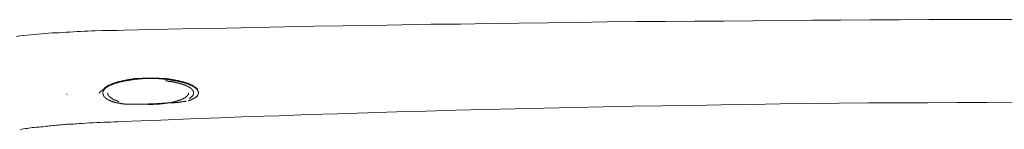
# Model space of a CAD drawing. Units: inches. Extents: x 264.5 to 352.7, y 45.4 to 108.2.
# Drawn here: x 333.3 to 337.4, y 77.6 to 78.1 of the extents above; entities that cross this region are included whole.
import ezdxf

# ---------------------------------------------------------------- set-up
doc = ezdxf.new("R2010")
doc.units = ezdxf.units.IN
doc.header["$MEASUREMENT"] = 0
doc.layers.add('图层 1', color=7, linetype='Continuous')

msp = doc.modelspace()

# ---------------------------------------------------------------- linework, layer by layer
at = {"layer": '图层 1', "color": 7, "lineweight": 9}
for points in [[(337.4912, 78.0924), (337.3665, 78.0924), (337.2421, 78.0924), (337.1178, 78.0924), (336.993, 78.0914), (336.8683, 78.0914), (336.744, 78.09), (336.6206, 78.09), (336.4963, 78.0886), (336.3715, 78.0876), (336.2468, 78.0862), (336.1225, 78.0862), (335.9981, 78.0848), (335.8734, 78.0838), (335.749, 78.0824), (335.6243, 78.08), (335.4996, 78.079), (335.3752, 78.0776), (335.2505, 78.0765), (335.1272, 78.0738), (335.0028, 78.0728), (334.8781, 78.07), (334.7537, 78.0679), (334.629, 78.0666), (334.5046, 78.0641), (334.3799, 78.0614), (334.2556, 78.059), (334.1309, 78.0566), (334.0061, 78.0542), (333.8832, 78.0517), (333.7584, 78.0493)], [(333.2393, 78.0211), (333.2541, 78.0235), (333.2689, 78.0245), (333.2851, 78.0259), (333.2999, 78.0283), (333.3144, 78.0293), (333.3306, 78.0307), (333.3454, 78.0321), (333.3602, 78.0331), (333.3764, 78.0345), (333.3912, 78.0359), (333.4057, 78.0369), (333.4219, 78.0369), (333.4367, 78.038), (333.4515, 78.0393), (333.4673, 78.0393), (333.4825, 78.0407), (333.4983, 78.0417), (333.5131, 78.0417), (333.528, 78.0431), (333.5442, 78.0431), (333.5586, 78.0445), (333.5748, 78.0445), (333.6044, 78.0455), (333.6351, 78.0466), (333.6661, 78.0466), (333.6971, 78.0479), (333.7584, 78.0493)], [(333.8101, 77.8433), (333.808, 77.8433), (333.8053, 77.8433), (333.8029, 77.8433), (333.8005, 77.8433), (333.7981, 77.8433), (333.7967, 77.8433), (333.7943, 77.8433), (333.7919, 77.8433), (333.7894, 77.8433), (333.7867, 77.8433), (333.7846, 77.8433), (333.7819, 77.8433), (333.7808, 77.8433), (333.7781, 77.8433), (333.776, 77.8433), (333.7733, 77.8419), (333.7708, 77.8419), (333.7684, 77.8419), (333.7674, 77.8419), (333.7646, 77.8419), (333.7622, 77.8419), (333.7598, 77.8419), (333.7574, 77.8419), (333.756, 77.8409), (333.7536, 77.8409), (333.7512, 77.8409), (333.7488, 77.8409), (333.746, 77.8409), (333.745, 77.8409), (333.7426, 77.8395), (333.7398, 77.8395), (333.7388, 77.8395), (333.7364, 77.8395), (333.734, 77.8395), (333.7312, 77.8385), (333.7302, 77.8385), (333.7278, 77.8385), (333.7254, 77.8385), (333.724, 77.8371), (333.7216, 77.8371), (333.7192, 77.8371), (333.7178, 77.8371), (333.7154, 77.8361), (333.713, 77.8361), (333.7116, 77.8361), (333.7092, 77.8361), (333.7078, 77.8347), (333.7057, 77.8347), (333.7044, 77.8347), (333.703, 77.8347), (333.703, 77.8333), (333.7019, 77.8333), (333.7006, 77.8333), (333.6992, 77.8333), (333.6981, 77.8333), (333.6971, 77.8333), (333.6957, 77.8323), (333.6944, 77.8323), (333.6919, 77.8323), (333.6906, 77.8313), (333.6882, 77.8313), (333.6871, 77.8313), (333.6847, 77.8295), (333.6833, 77.8295), (333.6809, 77.8295), (333.6795, 77.8285), (333.6771, 77.8285), (333.6758, 77.8285), (333.6747, 77.8275), (333.672, 77.8275), (333.6709, 77.8275), (333.6699, 77.8261), (333.6671, 77.8261), (333.6661, 77.8247), (333.6647, 77.8247), (333.6623, 77.8247), (333.6609, 77.8237), (333.6599, 77.8237), (333.6585, 77.8223), (333.6561, 77.8223), (333.6551, 77.8213), (333.6537, 77.8213), (333.6523, 77.8213), (333.6499, 77.8199), (333.6485, 77.8199), (333.6475, 77.8189), (333.6465, 77.8189), (333.6451, 77.8189), (333.6451, 77.8175), (333.6437, 77.8175), (333.6427, 77.8175), (333.6427, 77.8161), (333.6417, 77.8161), (333.6403, 77.8161), (333.6389, 77.8161), (333.6389, 77.8151), (333.6379, 77.8151), (333.6365, 77.8151), (333.6365, 77.8137), (333.6351, 77.8137), (333.6337, 77.8137), (333.6337, 77.8126), (333.6327, 77.8126), (333.6317, 77.8126), (333.6317, 77.8113), (333.6303, 77.8113), (333.6289, 77.8113), (333.6289, 77.8099), (333.6279, 77.8099), (333.6265, 77.8099), (333.6265, 77.8089), (333.6251, 77.8089), (333.6241, 77.8075), (333.623, 77.8075), (333.623, 77.8061), (333.6217, 77.8061), (333.6203, 77.8061), (333.6203, 77.8051), (333.6193, 77.8051), (333.6193, 77.804), (333.6179, 77.804), (333.6168, 77.804), (333.6168, 77.8027), (333.6155, 77.8027), (333.6155, 77.8013), (333.6144, 77.8013), (333.6144, 77.8002), (333.6131, 77.8002), (333.6131, 77.7992), (333.6117, 77.7992), (333.6106, 77.7975), (333.6106, 77.7965), (333.6093, 77.7965), (333.6093, 77.7954), (333.6082, 77.7954), (333.6082, 77.794), (333.6069, 77.794), (333.6069, 77.7927), (333.6055, 77.7927), (333.6055, 77.7916), (333.6044, 77.7903)], [(333.9276, 77.8295), (333.9262, 77.8295), (333.9252, 77.8313), (333.9238, 77.8313), (333.9224, 77.8313), (333.9214, 77.8313), (333.92, 77.8313), (333.919, 77.8323), (333.9176, 77.8323), (333.9162, 77.8323), (333.9152, 77.8323), (333.9138, 77.8323), (333.9128, 77.8323), (333.9128, 77.8333), (333.9114, 77.8333), (333.9104, 77.8333), (333.909, 77.8333), (333.9076, 77.8333), (333.9066, 77.8333), (333.9052, 77.8333), (333.9052, 77.8347), (333.9038, 77.8347), (333.9028, 77.8347), (333.9018, 77.8347), (333.9004, 77.8347), (333.899, 77.8347), (333.898, 77.8347), (333.8966, 77.8361), (333.8956, 77.8361), (333.8942, 77.8361), (333.8928, 77.8361), (333.8918, 77.8361), (333.8904, 77.8361), (333.8894, 77.8361), (333.888, 77.8371), (333.8869, 77.8371), (333.8856, 77.8371), (333.8842, 77.8371), (333.8832, 77.8371), (333.8821, 77.8371), (333.8804, 77.8371), (333.8794, 77.8371), (333.8783, 77.8371), (333.877, 77.8371), (333.877, 77.8385), (333.8756, 77.8385), (333.8745, 77.8385), (333.8735, 77.8385), (333.8718, 77.8385), (333.8707, 77.8385), (333.8694, 77.8385), (333.8683, 77.8385), (333.867, 77.8385), (333.8659, 77.8385), (333.8645, 77.8385), (333.8635, 77.8395), (333.8621, 77.8395), (333.8608, 77.8395), (333.8597, 77.8395), (333.8583, 77.8395), (333.857, 77.8395), (333.8559, 77.8395), (333.8549, 77.8395), (333.8535, 77.8395), (333.8521, 77.8395), (333.8511, 77.8395), (333.8497, 77.8395), (333.8484, 77.8395), (333.8473, 77.8395), (333.8463, 77.8409), (333.8449, 77.8409), (333.8435, 77.8409), (333.8425, 77.8409), (333.8411, 77.8409), (333.8401, 77.8409), (333.8387, 77.8409), (333.8373, 77.8409), (333.8363, 77.8409), (333.8349, 77.8409), (333.8335, 77.8409), (333.8325, 77.8409), (333.8315, 77.8409), (333.8301, 77.8409), (333.8287, 77.8409), (333.8277, 77.8409), (333.8263, 77.8409), (333.8249, 77.8409), (333.8239, 77.8409), (333.8225, 77.8409), (333.8215, 77.8409), (333.8201, 77.8409), (333.8191, 77.8409), (333.8177, 77.8409), (333.8167, 77.8409), (333.8153, 77.8409), (333.8139, 77.8409), (333.8129, 77.8409), (333.8115, 77.8409), (333.8101, 77.8409), (333.8091, 77.8409), (333.808, 77.8409), (333.8067, 77.8409), (333.8053, 77.8409), (333.8043, 77.8409), (333.8029, 77.8409), (333.8015, 77.8409), (333.8005, 77.8409), (333.7994, 77.8409), (333.7981, 77.8409), (333.7967, 77.8409), (333.7956, 77.8409), (333.7943, 77.8409), (333.7932, 77.8409), (333.7919, 77.8409), (333.7905, 77.8409), (333.7894, 77.8409), (333.7881, 77.8409), (333.7867, 77.8409), (333.7857, 77.8409), (333.7846, 77.8409), (333.7829, 77.8409), (333.7819, 77.8409), (333.7808, 77.8409), (333.7795, 77.8409), (333.7781, 77.8409), (333.777, 77.8409), (333.776, 77.8409), (333.7746, 77.8409), (333.7733, 77.8395), (333.7722, 77.8395), (333.7708, 77.8395), (333.7695, 77.8395), (333.7684, 77.8395), (333.7674, 77.8395), (333.766, 77.8395), (333.7646, 77.8395), (333.7636, 77.8395), (333.7622, 77.8395), (333.7609, 77.8395), (333.7598, 77.8395), (333.7584, 77.8395), (333.7574, 77.8395), (333.756, 77.8385), (333.7546, 77.8385), (333.7536, 77.8385), (333.7526, 77.8385), (333.7512, 77.8385), (333.7498, 77.8385), (333.7488, 77.8385), (333.7474, 77.8385), (333.746, 77.8385), (333.745, 77.8385), (333.7436, 77.8385), (333.7426, 77.8385), (333.7426, 77.8371), (333.7412, 77.8371), (333.7398, 77.8371), (333.7388, 77.8371), (333.7374, 77.8371), (333.7364, 77.8371), (333.735, 77.8371), (333.734, 77.8371), (333.7326, 77.8371), (333.7312, 77.8361), (333.7302, 77.8361), (333.7292, 77.8361), (333.7278, 77.8361), (333.7264, 77.8361), (333.7254, 77.8361), (333.724, 77.8361), (333.7226, 77.8347), (333.7216, 77.8347), (333.7205, 77.8347), (333.7192, 77.8347), (333.7178, 77.8347), (333.7168, 77.8347), (333.7154, 77.8347), (333.7154, 77.8333), (333.714, 77.8333), (333.713, 77.8333), (333.7116, 77.8333), (333.7106, 77.8333), (333.7092, 77.8333), (333.7078, 77.8333), (333.7068, 77.8323), (333.7057, 77.8323), (333.7044, 77.8323), (333.703, 77.8323), (333.7019, 77.8323), (333.7006, 77.8323), (333.7006, 77.8313), (333.6992, 77.8313), (333.6981, 77.8313), (333.6971, 77.8313), (333.6957, 77.8313), (333.6944, 77.8313), (333.6944, 77.8295), (333.6933, 77.8295), (333.6919, 77.8295), (333.6906, 77.8295), (333.6895, 77.8295), (333.6882, 77.8285), (333.6871, 77.8285), (333.6857, 77.8285), (333.6847, 77.8285), (333.6833, 77.8275), (333.6823, 77.8275), (333.6809, 77.8275), (333.6795, 77.8275), (333.6785, 77.8275), (333.6785, 77.8261), (333.6771, 77.8261), (333.6758, 77.8261), (333.6747, 77.8261), (333.6737, 77.8247), (333.672, 77.8247), (333.6709, 77.8247), (333.6699, 77.8247), (333.6699, 77.8237), (333.6685, 77.8237), (333.6671, 77.8237), (333.6661, 77.8237), (333.6647, 77.8223), (333.6637, 77.8223), (333.6623, 77.8223), (333.6609, 77.8213), (333.6599, 77.8213), (333.6585, 77.8213), (333.6572, 77.8199), (333.6561, 77.8199), (333.6551, 77.8199), (333.6537, 77.8189), (333.6523, 77.8189), (333.6513, 77.8189), (333.6499, 77.8175), (333.6485, 77.8175), (333.6475, 77.8175), (333.6475, 77.8161), (333.6465, 77.8161), (333.6451, 77.8161), (333.6451, 77.8151), (333.6437, 77.8151), (333.6427, 77.8151), (333.6417, 77.8137), (333.6403, 77.8137), (333.6389, 77.8126), (333.6379, 77.8126), (333.6365, 77.8126), (333.6365, 77.8113), (333.6351, 77.8113), (333.6337, 77.8113), (333.6337, 77.8099), (333.6327, 77.8099), (333.6317, 77.8089), (333.6303, 77.8089), (333.6289, 77.8075), (333.6279, 77.8075), (333.6279, 77.8061), (333.6265, 77.8061), (333.6251, 77.8061), (333.6251, 77.8051), (333.6241, 77.8051), (333.6241, 77.804), (333.623, 77.804), (333.6217, 77.804), (333.6217, 77.8027), (333.6203, 77.8027), (333.6203, 77.8013), (333.6193, 77.8013), (333.6193, 77.8002), (333.6179, 77.8002), (333.6179, 77.7992), (333.6168, 77.7992), (333.6168, 77.7975), (333.6155, 77.7975), (333.6155, 77.7965), (333.6144, 77.7965), (333.6144, 77.7954), (333.6131, 77.7954), (333.6131, 77.794), (333.6117, 77.794), (333.6117, 77.7927), (333.6106, 77.7927), (333.6106, 77.7916), (333.6106, 77.7903), (333.6093, 77.7903)], [(333.931, 77.8313), (333.93, 77.8313), (333.929, 77.8323), (333.9276, 77.8323), (333.9262, 77.8323), (333.9252, 77.8323), (333.9238, 77.8333), (333.9224, 77.8333), (333.9214, 77.8333), (333.92, 77.8333), (333.919, 77.8333), (333.9176, 77.8333), (333.9176, 77.8347), (333.9162, 77.8347), (333.9152, 77.8347), (333.9138, 77.8347), (333.9128, 77.8347), (333.9114, 77.8347), (333.9114, 77.8361), (333.9104, 77.8361), (333.909, 77.8361), (333.9076, 77.8361), (333.9066, 77.8361), (333.9052, 77.8361), (333.9038, 77.8361), (333.9028, 77.8371), (333.9018, 77.8371), (333.9004, 77.8371), (333.899, 77.8371), (333.898, 77.8371), (333.8966, 77.8371), (333.8956, 77.8385), (333.8942, 77.8385), (333.8928, 77.8385), (333.8918, 77.8385), (333.8904, 77.8385), (333.8894, 77.8385), (333.888, 77.8385), (333.8869, 77.8395), (333.8856, 77.8395), (333.8842, 77.8395), (333.8832, 77.8395), (333.8821, 77.8395), (333.8804, 77.8395), (333.8794, 77.8395), (333.8783, 77.8395), (333.877, 77.8395), (333.8756, 77.8409), (333.8745, 77.8409), (333.8718, 77.8409), (333.8707, 77.8409), (333.8683, 77.8409), (333.8659, 77.8409), (333.8645, 77.8409), (333.8621, 77.8419), (333.8608, 77.8419), (333.8583, 77.8419), (333.8559, 77.8419), (333.8549, 77.8419), (333.8521, 77.8419), (333.8511, 77.8419), (333.8484, 77.8419), (333.8463, 77.8419), (333.8449, 77.8433), (333.8425, 77.8433), (333.8411, 77.8433), (333.8387, 77.8433), (333.8363, 77.8433), (333.8349, 77.8433), (333.8325, 77.8433), (333.8301, 77.8433), (333.8287, 77.8433), (333.8263, 77.8433), (333.8239, 77.8433), (333.8225, 77.8433), (333.8201, 77.8433), (333.8191, 77.8433), (333.8167, 77.8433), (333.8139, 77.8433), (333.8129, 77.8433), (333.8101, 77.8433)], [(333.9744, 77.7558), (333.9755, 77.7558), (333.9755, 77.7572), (333.9769, 77.7572), (333.9769, 77.7582), (333.9779, 77.7582), (333.9793, 77.7593), (333.9806, 77.7593), (333.9806, 77.7606), (333.9817, 77.7606), (333.9817, 77.762), (333.9827, 77.762), (333.9844, 77.7634), (333.9855, 77.7644), (333.9865, 77.7658), (333.9865, 77.7668), (333.9879, 77.7668), (333.9879, 77.7682), (333.9893, 77.7682), (333.9893, 77.7692), (333.9903, 77.7706), (333.9903, 77.772), (333.9917, 77.772), (333.9917, 77.773), (333.9917, 77.7741), (333.9917, 77.7754), (333.9927, 77.7754), (333.9927, 77.7768), (333.9927, 77.7779), (333.9927, 77.7792), (333.9927, 77.7806), (333.9927, 77.7816), (333.9927, 77.7827), (333.9927, 77.7841), (333.9917, 77.7854), (333.9917, 77.7865), (333.9917, 77.7878), (333.9903, 77.7878), (333.9903, 77.7892), (333.9903, 77.7903), (333.9893, 77.7903), (333.9893, 77.7916), (333.9879, 77.7916), (333.9879, 77.7927), (333.9879, 77.794), (333.9865, 77.794), (333.9865, 77.7954), (333.9855, 77.7954), (333.9855, 77.7965), (333.9844, 77.7965), (333.9844, 77.7975), (333.9827, 77.7975), (333.9827, 77.7992), (333.9817, 77.7992), (333.9806, 77.8002), (333.9793, 77.8002), (333.9793, 77.8013), (333.9779, 77.8013), (333.9769, 77.8027), (333.9755, 77.8027), (333.9755, 77.804), (333.9744, 77.804), (333.9744, 77.8051), (333.9731, 77.8051), (333.972, 77.8051), (333.972, 77.8061), (333.9707, 77.8061), (333.9693, 77.8061), (333.9693, 77.8075), (333.9682, 77.8075), (333.9669, 77.8075), (333.9669, 77.8089), (333.9658, 77.8089), (333.9645, 77.8089), (333.9645, 77.8099), (333.9631, 77.8099), (333.962, 77.8099), (333.962, 77.8113), (333.9607, 77.8113), (333.9593, 77.8113), (333.9593, 77.8126), (333.9583, 77.8126), (333.9572, 77.8126), (333.9558, 77.8137), (333.9545, 77.8137), (333.9534, 77.8137), (333.9524, 77.8151), (333.951, 77.8151), (333.9496, 77.8151), (333.9496, 77.8161), (333.9486, 77.8161), (333.9472, 77.8161), (333.9459, 77.8161), (333.9459, 77.8175), (333.9445, 77.8175), (333.9434, 77.8175), (333.9424, 77.8175), (333.9424, 77.8189), (333.941, 77.8189), (333.9397, 77.8189), (333.9386, 77.8189), (333.9372, 77.8199), (333.9359, 77.8199), (333.9348, 77.8199), (333.9338, 77.8199), (333.9338, 77.8213), (333.9324, 77.8213), (333.931, 77.8213), (333.93, 77.8213), (333.929, 77.8223), (333.9276, 77.8223), (333.9262, 77.8223), (333.9252, 77.8223), (333.9238, 77.8237), (333.9224, 77.8237), (333.9214, 77.8237), (333.92, 77.8237), (333.919, 77.8237), (333.919, 77.8247), (333.9176, 77.8247), (333.9162, 77.8247), (333.9152, 77.8247), (333.9138, 77.8247), (333.9128, 77.8261), (333.9114, 77.8261), (333.9104, 77.8261), (333.909, 77.8261), (333.9076, 77.8261), (333.9066, 77.8275), (333.9052, 77.8275), (333.9038, 77.8275), (333.9028, 77.8275), (333.9018, 77.8275), (333.9004, 77.8275), (333.899, 77.8285), (333.898, 77.8285), (333.8966, 77.8285), (333.8956, 77.8285), (333.8942, 77.8285), (333.8928, 77.8285), (333.8918, 77.8295), (333.8904, 77.8295), (333.8894, 77.8295), (333.888, 77.8295), (333.8869, 77.8295), (333.8856, 77.8295), (333.8842, 77.8295), (333.8832, 77.8313), (333.8821, 77.8313), (333.8804, 77.8313), (333.8794, 77.8313), (333.8783, 77.8313), (333.877, 77.8313), (333.8756, 77.8313), (333.8745, 77.8313), (333.8735, 77.8313), (333.8735, 77.8323)], [(333.9276, 77.8295), (333.929, 77.8295), (333.93, 77.8295), (333.931, 77.8295), (333.9324, 77.8285), (333.9338, 77.8285), (333.9348, 77.8285), (333.9359, 77.8285), (333.9372, 77.8275), (333.9386, 77.8275), (333.9397, 77.8275), (333.941, 77.8275), (333.9424, 77.8261), (333.9434, 77.8261), (333.9445, 77.8261), (333.9459, 77.8261), (333.9472, 77.8247), (333.9486, 77.8247), (333.9496, 77.8247), (333.951, 77.8247), (333.951, 77.8237), (333.9524, 77.8237), (333.9534, 77.8237), (333.9545, 77.8237), (333.9545, 77.8223), (333.9558, 77.8223), (333.9572, 77.8223), (333.9583, 77.8223), (333.9593, 77.8213), (333.9607, 77.8213), (333.962, 77.8213), (333.9631, 77.8199), (333.9645, 77.8199), (333.9658, 77.8199), (333.9658, 77.8189), (333.9669, 77.8189), (333.9682, 77.8189), (333.9693, 77.8175), (333.9707, 77.8175), (333.972, 77.8175), (333.972, 77.8161), (333.9731, 77.8161), (333.9744, 77.8161), (333.9755, 77.8151), (333.9769, 77.8151), (333.9779, 77.8151), (333.9779, 77.8137), (333.9793, 77.8137), (333.9806, 77.8137), (333.9817, 77.8126), (333.9827, 77.8126), (333.9844, 77.8113), (333.9855, 77.8113), (333.9865, 77.8099), (333.9879, 77.8099), (333.9879, 77.8089), (333.9893, 77.8089), (333.9903, 77.8089), (333.9903, 77.8075), (333.9917, 77.8075), (333.9927, 77.8075), (333.9927, 77.8061), (333.9941, 77.8061), (333.9941, 77.8051), (333.9955, 77.8051), (333.9965, 77.8051), (333.9965, 77.804), (333.9979, 77.804), (333.9979, 77.8027), (333.9989, 77.8027), (334.0003, 77.8027), (334.0003, 77.8013), (334.0013, 77.8013), (334.0013, 77.8002), (334.0027, 77.8002), (334.0027, 77.7992), (334.0041, 77.7992), (334.0041, 77.7975), (334.0051, 77.7975), (334.0051, 77.7965), (334.0061, 77.7965), (334.0061, 77.7954), (334.0079, 77.7954), (334.0079, 77.794), (334.0089, 77.794), (334.0089, 77.7927), (334.0089, 77.7916), (334.0099, 77.7916), (334.0099, 77.7903), (334.0113, 77.7903), (334.0113, 77.7892), (334.0113, 77.7878), (334.0127, 77.7878), (334.0127, 77.7865), (334.0127, 77.7854), (334.0127, 77.7841), (334.0137, 77.7841), (334.0137, 77.7827), (334.0137, 77.7816), (334.0137, 77.7806), (334.0137, 77.7792), (334.0137, 77.7779), (334.0137, 77.7768), (334.0127, 77.7768), (334.0127, 77.7754), (334.0127, 77.7741), (334.0127, 77.773), (334.0113, 77.773), (334.0113, 77.772), (334.0113, 77.7706), (334.0099, 77.7706), (334.0099, 77.7692), (334.0089, 77.7692), (334.0089, 77.7682), (334.0079, 77.7668), (334.0079, 77.7658), (334.0061, 77.7658), (334.0051, 77.7644), (334.0041, 77.7634), (334.0027, 77.762), (334.0013, 77.762), (334.0013, 77.7606), (334.0003, 77.7606), (333.9989, 77.7593), (333.9979, 77.7593), (333.9979, 77.7582), (333.9965, 77.7582), (333.9955, 77.7582), (333.9955, 77.7572), (333.9941, 77.7572), (333.9941, 77.7558), (333.9927, 77.7558), (333.9917, 77.7558), (333.9917, 77.7544), (333.9903, 77.7544), (333.9893, 77.7544), (333.9893, 77.7534), (333.9879, 77.7534), (333.9865, 77.7534), (333.9865, 77.752), (333.9855, 77.752), (333.9844, 77.752), (333.9827, 77.7506), (333.9817, 77.7506), (333.9806, 77.7506), (333.9806, 77.7496), (333.9793, 77.7496), (333.9779, 77.7496), (333.9779, 77.7486), (333.9769, 77.7486), (333.9755, 77.7486), (333.9744, 77.7472), (333.9731, 77.7472), (333.972, 77.7472), (333.972, 77.7458), (333.9707, 77.7458), (333.9693, 77.7458)], [(334.0113, 77.7927), (334.0113, 77.794), (334.0099, 77.794), (334.0099, 77.7954), (334.0089, 77.7954), (334.0089, 77.7965), (334.0079, 77.7975), (334.0061, 77.7992), (334.0051, 77.7992), (334.0051, 77.8002), (334.0041, 77.8013), (334.0027, 77.8013), (334.0027, 77.8027), (334.0013, 77.8027), (334.0013, 77.804), (334.0003, 77.804), (333.9989, 77.8051), (333.9979, 77.8051), (333.9979, 77.8061), (333.9965, 77.8061), (333.9965, 77.8075), (333.9955, 77.8075), (333.9941, 77.8075), (333.9941, 77.8089), (333.9927, 77.8089), (333.9917, 77.8099), (333.9903, 77.8099), (333.9893, 77.8113), (333.9879, 77.8113), (333.9865, 77.8126), (333.9855, 77.8126), (333.9844, 77.8137), (333.9827, 77.8137), (333.9817, 77.8151), (333.9806, 77.8151), (333.9793, 77.8161), (333.9779, 77.8161), (333.9769, 77.8175), (333.9755, 77.8175), (333.9744, 77.8175), (333.9744, 77.8189), (333.9731, 77.8189), (333.972, 77.8189), (333.9707, 77.8199), (333.9693, 77.8199), (333.9682, 77.8213), (333.9669, 77.8213), (333.9658, 77.8213), (333.9645, 77.8223), (333.9631, 77.8223), (333.962, 77.8223), (333.9607, 77.8237), (333.9593, 77.8237), (333.9583, 77.8237), (333.9572, 77.8247), (333.9558, 77.8247), (333.9545, 77.8247), (333.9534, 77.8247), (333.9534, 77.8261), (333.9524, 77.8261), (333.951, 77.8261), (333.9496, 77.8261), (333.9486, 77.8275), (333.9472, 77.8275), (333.9459, 77.8275), (333.9445, 77.8275), (333.9445, 77.8285), (333.9434, 77.8285), (333.9424, 77.8285), (333.941, 77.8285), (333.9397, 77.8295), (333.9386, 77.8295), (333.9372, 77.8295), (333.9359, 77.8295), (333.9348, 77.8295), (333.9348, 77.8313), (333.9338, 77.8313), (333.9324, 77.8313), (333.931, 77.8313)], [(333.4525, 77.7754), (333.4553, 77.7754)], [(333.5958, 77.7841), (333.5958, 77.7827), (333.5945, 77.7827), (333.5945, 77.7816), (333.5934, 77.7806), (333.5934, 77.7792), (333.592, 77.7792)], [(333.5934, 77.7792), (333.5945, 77.7827), (333.5958, 77.7854), (333.5969, 77.7865)], [(333.6044, 77.7903), (333.6031, 77.7903), (333.602, 77.7903), (333.6007, 77.7903), (333.6007, 77.7892), (333.5996, 77.7892), (333.5996, 77.7878), (333.5982, 77.7878), (333.5982, 77.7865), (333.5969, 77.7865)], [(333.6647, 77.7386), (333.6637, 77.7386), (333.6637, 77.7396), (333.6623, 77.7396), (333.6609, 77.7396), (333.6599, 77.7396), (333.6585, 77.7396), (333.6572, 77.741), (333.6561, 77.741), (333.6551, 77.741), (333.6537, 77.741), (333.6537, 77.7424), (333.6523, 77.7424), (333.6513, 77.7424), (333.6499, 77.7424), (333.6485, 77.7434), (333.6475, 77.7434), (333.6465, 77.7434), (333.6451, 77.7448), (333.6437, 77.7448), (333.6427, 77.7448), (333.6417, 77.7458), (333.6403, 77.7458), (333.6389, 77.7458), (333.6389, 77.7472), (333.6379, 77.7472), (333.6365, 77.7472), (333.6351, 77.7486), (333.6337, 77.7486), (333.6327, 77.7486), (333.6327, 77.7496), (333.6317, 77.7496), (333.6303, 77.7496), (333.6303, 77.7506), (333.6289, 77.7506), (333.6279, 77.752), (333.6265, 77.752), (333.6265, 77.7534), (333.6251, 77.7534), (333.6241, 77.7534), (333.6241, 77.7544), (333.623, 77.7544), (333.623, 77.7558), (333.6217, 77.7558), (333.6203, 77.7558), (333.6203, 77.7572), (333.6193, 77.7572), (333.6193, 77.7582), (333.6179, 77.7582), (333.6179, 77.7593), (333.6168, 77.7593), (333.6168, 77.7606), (333.6155, 77.7606), (333.6155, 77.762), (333.6144, 77.762), (333.6144, 77.7634), (333.6131, 77.7634), (333.6131, 77.7644), (333.6117, 77.7644), (333.6117, 77.7658), (333.6117, 77.7668), (333.6106, 77.7668), (333.6106, 77.7682), (333.6093, 77.7682), (333.6093, 77.7692), (333.6093, 77.7706), (333.6093, 77.772), (333.6082, 77.772), (333.6082, 77.773), (333.6082, 77.7741), (333.6082, 77.7754), (333.6069, 77.7754), (333.6069, 77.7768), (333.6069, 77.7779), (333.6069, 77.7792), (333.6069, 77.7806), (333.6069, 77.7816), (333.6069, 77.7827), (333.6069, 77.7841), (333.6082, 77.7841), (333.6082, 77.7854), (333.6082, 77.7865), (333.6082, 77.7878), (333.6093, 77.7878), (333.6093, 77.7892), (333.6093, 77.7903)], [(333.6279, 77.7806), (333.6279, 77.7792), (333.6279, 77.7779), (333.6279, 77.7768), (333.6279, 77.7754), (333.6279, 77.7741), (333.6289, 77.7741), (333.6289, 77.773), (333.6289, 77.772), (333.6303, 77.772), (333.6303, 77.7706), (333.6303, 77.7692), (333.6317, 77.7692), (333.6317, 77.7682), (333.6327, 77.7682), (333.6327, 77.7668), (333.6337, 77.7658), (333.6337, 77.7644), (333.6351, 77.7644), (333.6351, 77.7634), (333.6365, 77.7634), (333.6379, 77.762), (333.6389, 77.7606), (333.6403, 77.7606), (333.6403, 77.7593), (333.6417, 77.7593), (333.6417, 77.7582), (333.6427, 77.7582), (333.6437, 77.7572), (333.6451, 77.7572), (333.6451, 77.7558), (333.6465, 77.7558), (333.6475, 77.7558), (333.6475, 77.7544), (333.6485, 77.7544), (333.6499, 77.7534), (333.6513, 77.7534), (333.6513, 77.752), (333.6523, 77.752), (333.6537, 77.752), (333.6537, 77.7506), (333.6551, 77.7506), (333.6561, 77.7506), (333.6572, 77.7496), (333.6585, 77.7496), (333.6599, 77.7496), (333.6599, 77.7486), (333.6609, 77.7486), (333.6623, 77.7486), (333.6623, 77.7472), (333.6637, 77.7472), (333.6647, 77.7472), (333.6661, 77.7458), (333.6671, 77.7458), (333.6685, 77.7458), (333.6685, 77.7448), (333.6699, 77.7448), (333.6709, 77.7448), (333.672, 77.7448), (333.672, 77.7434), (333.6737, 77.7434), (333.6747, 77.7434)], [(333.7733, 77.7338), (333.7733, 77.7324), (333.7746, 77.7324), (333.776, 77.7324), (333.777, 77.7324), (333.7781, 77.7324), (333.7795, 77.7324), (333.7808, 77.7324), (333.7819, 77.7324), (333.7829, 77.7324), (333.7846, 77.7324), (333.7857, 77.7324), (333.7867, 77.7324), (333.7881, 77.7324), (333.7894, 77.7324), (333.7905, 77.7324), (333.7919, 77.7324), (333.7932, 77.7324), (333.7943, 77.7324), (333.7956, 77.7324), (333.7967, 77.7324), (333.7981, 77.7324), (333.7994, 77.7324), (333.8005, 77.7324), (333.8015, 77.7324), (333.8015, 77.731), (333.8029, 77.731), (333.8043, 77.731), (333.8053, 77.731), (333.8067, 77.731), (333.808, 77.731), (333.8091, 77.731), (333.8101, 77.731), (333.8115, 77.731), (333.8129, 77.731), (333.8139, 77.731), (333.8153, 77.731), (333.8167, 77.731), (333.8177, 77.731), (333.8191, 77.7324), (333.8201, 77.7324), (333.8215, 77.7324), (333.8225, 77.7324), (333.8239, 77.7324), (333.8249, 77.7324), (333.8263, 77.7324), (333.8277, 77.7324), (333.8287, 77.7324), (333.8301, 77.7324), (333.8315, 77.7324), (333.8325, 77.7324), (333.8335, 77.7324), (333.8349, 77.7324), (333.8363, 77.7324), (333.8373, 77.7324), (333.8387, 77.7324), (333.8401, 77.7324), (333.8411, 77.7324), (333.8425, 77.7324), (333.8435, 77.7324), (333.8449, 77.7324), (333.8463, 77.7324), (333.8473, 77.7338), (333.8484, 77.7338), (333.8497, 77.7338), (333.8511, 77.7338), (333.8521, 77.7338), (333.8535, 77.7338), (333.8549, 77.7338), (333.8559, 77.7338), (333.857, 77.7338), (333.8583, 77.7338), (333.8597, 77.7338), (333.8608, 77.7338), (333.8608, 77.7348), (333.8621, 77.7348), (333.8635, 77.7348), (333.8645, 77.7348), (333.8659, 77.7348), (333.867, 77.7348), (333.8683, 77.7348), (333.8694, 77.7348), (333.8707, 77.7348), (333.8718, 77.7348), (333.8735, 77.7362), (333.8745, 77.7362), (333.8756, 77.7362), (333.877, 77.7362), (333.8783, 77.7362), (333.8794, 77.7362), (333.8804, 77.7362), (333.8821, 77.7362), (333.8821, 77.7372), (333.8832, 77.7372), (333.8842, 77.7372), (333.8856, 77.7372), (333.8869, 77.7372), (333.888, 77.7372), (333.8894, 77.7372), (333.8894, 77.7386), (333.8904, 77.7386), (333.8918, 77.7386), (333.8928, 77.7386), (333.8942, 77.7386), (333.8956, 77.7386), (333.8966, 77.7396), (333.898, 77.7396), (333.899, 77.7396), (333.9004, 77.7396), (333.9018, 77.7396), (333.9028, 77.741), (333.9038, 77.741), (333.9052, 77.741), (333.9066, 77.741), (333.9076, 77.741), (333.9076, 77.7424), (333.909, 77.7424), (333.9104, 77.7424), (333.9114, 77.7424), (333.9128, 77.7424), (333.9128, 77.7434), (333.9138, 77.7434), (333.9152, 77.7434), (333.9162, 77.7434), (333.9176, 77.7434), (333.9176, 77.7448), (333.919, 77.7448), (333.92, 77.7448), (333.9214, 77.7448), (333.9224, 77.7458), (333.9238, 77.7458), (333.9252, 77.7458), (333.9262, 77.7458), (333.9262, 77.7472), (333.9276, 77.7472), (333.929, 77.7472), (333.93, 77.7472), (333.93, 77.7486), (333.931, 77.7486), (333.9324, 77.7486), (333.9338, 77.7486), (333.9338, 77.7496), (333.9348, 77.7496), (333.9359, 77.7496), (333.9372, 77.7506), (333.9386, 77.7506), (333.9397, 77.7506), (333.9397, 77.752), (333.941, 77.752), (333.9424, 77.752), (333.9424, 77.7534), (333.9434, 77.7534), (333.9445, 77.7534), (333.9459, 77.7534), (333.9459, 77.7544), (333.9472, 77.7544), (333.9486, 77.7544), (333.9486, 77.7558), (333.9496, 77.7558), (333.951, 77.7572), (333.9524, 77.7572), (333.9534, 77.7582), (333.9545, 77.7582), (333.9545, 77.7593), (333.9558, 77.7593), (333.9572, 77.7606), (333.9583, 77.7606), (333.9583, 77.762), (333.9593, 77.762), (333.9607, 77.7634), (333.962, 77.7644), (333.9631, 77.7644), (333.9631, 77.7658), (333.9645, 77.7658), (333.9645, 77.7668), (333.9658, 77.7668), (333.9658, 77.7682), (333.9669, 77.7682), (333.9669, 77.7692), (333.9669, 77.7706), (333.9682, 77.7706), (333.9682, 77.772), (333.9693, 77.772), (333.9693, 77.773), (333.9693, 77.7741), (333.9707, 77.7754), (333.9707, 77.7768), (333.9707, 77.7779), (333.9707, 77.7792), (333.9707, 77.7806)], [(333.6906, 77.7338), (333.6895, 77.7338), (333.6882, 77.7338), (333.6871, 77.7338), (333.6857, 77.7348), (333.6847, 77.7348), (333.6833, 77.7348), (333.6823, 77.7348), (333.6809, 77.7348), (333.6795, 77.7362), (333.6785, 77.7362), (333.6771, 77.7362), (333.6758, 77.7362), (333.6747, 77.7362), (333.6737, 77.7372), (333.672, 77.7372), (333.6709, 77.7372), (333.6699, 77.7372), (333.6685, 77.7372), (333.6685, 77.7386), (333.6671, 77.7386), (333.6661, 77.7386), (333.6647, 77.7386)], [(333.9607, 77.7448), (333.9593, 77.7448), (333.9583, 77.7448), (333.9572, 77.7448), (333.9558, 77.7434), (333.9545, 77.7434), (333.9534, 77.7434), (333.951, 77.7434), (333.9496, 77.7434), (333.9486, 77.7434), (333.9459, 77.7424), (333.9445, 77.7424), (333.9424, 77.7424), (333.941, 77.7424), (333.9386, 77.7424), (333.9372, 77.741), (333.9348, 77.741), (333.9338, 77.741), (333.931, 77.741), (333.929, 77.741), (333.9276, 77.741), (333.9252, 77.7396), (333.9238, 77.7396), (333.9214, 77.7396), (333.919, 77.7396), (333.9176, 77.7396), (333.9152, 77.7396), (333.9128, 77.7396), (333.9114, 77.7386), (333.909, 77.7386), (333.9066, 77.7386), (333.9038, 77.7386), (333.9028, 77.7386), (333.9004, 77.7386), (333.898, 77.7386), (333.8956, 77.7372), (333.8942, 77.7372), (333.8918, 77.7372), (333.8894, 77.7372), (333.8869, 77.7372), (333.8842, 77.7372), (333.8832, 77.7372), (333.8804, 77.7372), (333.8783, 77.7362), (333.8756, 77.7362), (333.8735, 77.7362), (333.8707, 77.7362), (333.8683, 77.7362), (333.867, 77.7362), (333.8645, 77.7362), (333.8621, 77.7362), (333.8597, 77.7362), (333.857, 77.7348), (333.8549, 77.7348), (333.8521, 77.7348), (333.8497, 77.7348), (333.8449, 77.7348), (333.8411, 77.7348), (333.8363, 77.7348), (333.8315, 77.7338), (333.8263, 77.7338), (333.8215, 77.7338), (333.8167, 77.7338), (333.8115, 77.7338), (333.8067, 77.7338), (333.8015, 77.7338), (333.7981, 77.7324), (333.7932, 77.7324), (333.7881, 77.7324), (333.7829, 77.7324), (333.7781, 77.7324), (333.776, 77.7324), (333.7733, 77.7324), (333.7708, 77.7324), (333.7684, 77.7324), (333.7674, 77.7324), (333.7646, 77.7324), (333.7622, 77.7324), (333.7598, 77.7324), (333.7574, 77.7324), (333.7546, 77.7324), (333.7526, 77.7324), (333.7498, 77.7324), (333.7488, 77.7324), (333.746, 77.7324), (333.7436, 77.7324), (333.7412, 77.7324), (333.7388, 77.7324), (333.7364, 77.7324), (333.735, 77.7324), (333.7326, 77.7324), (333.7302, 77.7324), (333.7278, 77.7324), (333.7264, 77.7324), (333.724, 77.7324), (333.7216, 77.7324), (333.7192, 77.7324), (333.7178, 77.7324), (333.7154, 77.7324), (333.713, 77.7324), (333.7116, 77.7324), (333.7092, 77.7324), (333.7068, 77.7324), (333.7057, 77.7324), (333.703, 77.7324), (333.7019, 77.7324), (333.6992, 77.7324), (333.6981, 77.7338), (333.6957, 77.7338), (333.6933, 77.7338), (333.6919, 77.7338), (333.6895, 77.7338), (333.6882, 77.7338), (333.6857, 77.7338), (333.6847, 77.7338)], [(337.4888, 77.741), (337.3644, 77.7396), (337.2387, 77.7396), (337.1129, 77.7386), (336.9882, 77.7386), (336.8625, 77.7372), (336.7367, 77.7362), (336.612, 77.7348), (336.4863, 77.7338), (336.3605, 77.731), (336.2362, 77.73), (336.1104, 77.7272), (335.9843, 77.7251), (335.8599, 77.7238), (335.7342, 77.7214), (335.6081, 77.7176), (335.4837, 77.7152), (335.358, 77.7127), (335.2323, 77.709), (335.1079, 77.7065), (334.9818, 77.7028), (334.856, 77.699), (334.7317, 77.6952), (334.6056, 77.6917), (334.4798, 77.6879), (334.3555, 77.6831), (334.2297, 77.6793), (334.1054, 77.6745), (333.9793, 77.6697), (333.8535, 77.6645), (333.7292, 77.6597)], [(333.7292, 77.6597), (333.6992, 77.6583), (333.6699, 77.6569), (333.6551, 77.6569), (333.6403, 77.6559), (333.6251, 77.6559), (333.6106, 77.6549), (333.5958, 77.6535), (333.581, 77.6535), (333.5662, 77.6521), (333.55, 77.6521), (333.5352, 77.6511), (333.5207, 77.6497), (333.5131, 77.6497), (333.5059, 77.6497), (333.4983, 77.6483), (333.4908, 77.6483), (333.4835, 77.6473), (333.4759, 77.6473), (333.4687, 77.6473), (333.4615, 77.6463), (333.4539, 77.6463), (333.4467, 77.6449), (333.4391, 77.6449), (333.4318, 77.6435), (333.4243, 77.6435), (333.417, 77.6425), (333.4095, 77.6425), (333.4019, 77.6411), (333.395, 77.6411), (333.3874, 77.6397), (333.3798, 77.6397), (333.3736, 77.6387), (333.3664, 77.6387), (333.3588, 77.6376), (333.3516, 77.6363), (333.3443, 77.6363), (333.3368, 77.6349), (333.3295, 77.6349), (333.3219, 77.6338), (333.3144, 77.6325), (333.3071, 77.6325), (333.2999, 77.6314), (333.2923, 77.6301), (333.2851, 77.6287), (333.2775, 77.6287), (333.2703, 77.6276), (333.2627, 77.6263), (333.2555, 77.6249)]]:
    msp.add_lwpolyline(points, dxfattribs=at)

doc.saveas('drawing.dxf')
